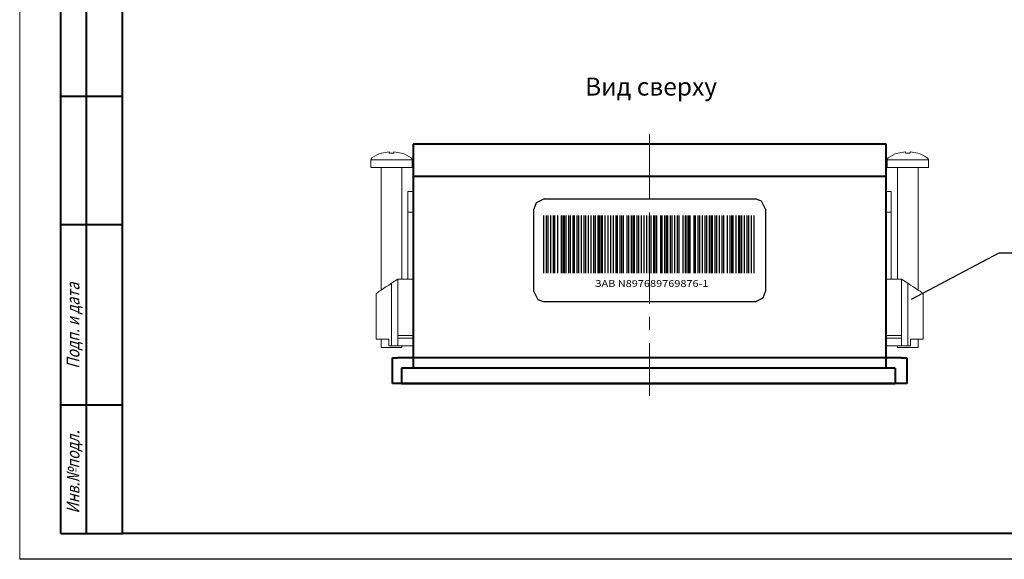
# Model space of a CAD drawing. Extents: x -426 to 19, y -329 to -22.
# Drawn here: x -426 to -235, y -329 to -224 of the extents above; entities that cross this region are included whole.
import ezdxf
from ezdxf.lldxf.tags import DXFTag

# ---------------------------------------------------------------- set-up
doc = ezdxf.new("R2010")
doc.units = 0
doc.header["$MEASUREMENT"] = 0
doc.linetypes.add('CENTER', pattern=[10.16, 6.35, -1.27, 1.27, -1.27])
doc.linetypes.add('K5LT32768', pattern=[0])
for name, color, linetype, lineweight in [('help', 4, 'New Line1', 15), ('main', 5, 'Continuous', 40), ('ОСЕВЫЕ', 1, 'CENTER', 15)]:
    doc.layers.add(name, color=color, linetype=linetype, lineweight=lineweight)
doc.layers.add('text', color=250, linetype='Continuous')
doc.layers.add('ФОРМАТ', color=7, linetype='Continuous')
doc.styles.add('K5_TEXTSTYLE', font='win_eskd.shx', dxfattribs={"width": 0.8, "oblique": 15, "height": 3.5})
doc.styles.add('KTEXTSTYLE', font='GOST_AU.SHX', dxfattribs={"width": 0.96, "height": 5})
doc.styles.add('style2', font='times.ttf', dxfattribs={"width": 0.8, "oblique": 15, "height": 5})
tags = doc.linetypes.add('New Line1', pattern=[0.8, 0.5, -0.3]).pattern_tags.tags
tags[6:7] = [DXFTag(74, 4), DXFTag(75, 0), DXFTag(340, '0'), DXFTag(46, 1.0), DXFTag(50, 0.0), DXFTag(44, 0.0), DXFTag(45, 0.0)]
tags[4:5] = [DXFTag(74, 4), DXFTag(75, 0), DXFTag(340, '0'), DXFTag(46, 1.0), DXFTag(50, 0.0), DXFTag(44, 0.0), DXFTag(45, 0.0)]

# ---------------------------------------------------------------- blocks, each defined once
blk = doc.blocks.new('шшшшшшшшшшшшшшшшшшшшшш')
at = {"layer": 'text', "color": 0, "linetype": 'K5LT32768'}
for p, q in [((220.53, 776.33), (220.09, 775.08)), ((222.09, 777.08), (220.53, 776.33)), ((222.09, 777.08), (263.09, 777.08)), ((264.34, 776.64), (263.09, 777.08)), ((265.09, 775.08), (264.34, 776.64)), ((220.09, 759.08), (220.09, 775.08)), ((222, 762.65), (222, 773.86)), ((222.53, 762.65), (222.53, 773.86)), ((222.83, 762.65), (222.83, 773.86)), ((223.36, 762.65), (223.36, 773.86)), ((223.87, 762.65), (223.87, 773.86)), ((224.17, 762.65), (224.17, 773.86)), ((224.7, 762.65), (224.7, 773.86)), ((225.44, 762.65), (225.44, 773.86)), ((225.74, 762.65), (225.74, 773.86)), ((226.04, 762.65), (226.04, 773.86)), ((226.34, 762.65), (226.34, 773.86)), ((226.87, 762.65), (226.87, 773.86)), ((227.16, 762.65), (227.16, 773.86)), ((227.68, 762.65), (227.68, 773.86)), ((227.99, 762.65), (227.99, 773.86)), ((228.5, 762.65), (228.5, 773.86)), ((228.81, 762.65), (228.81, 773.86)), ((229.33, 762.65), (229.33, 773.86)), ((229.85, 762.65), (229.85, 773.86)), ((230.15, 762.65), (230.15, 773.86)), ((230.68, 762.65), (230.68, 773.86)), ((231.19, 762.65), (231.19, 773.86)), ((231.72, 762.65), (231.72, 773.86)), ((232.02, 762.65), (232.02, 773.86)), ((232.54, 762.65), (232.54, 773.86)), ((232.84, 762.65), (232.84, 773.86)), ((233.14, 762.65), (233.14, 773.86)), ((233.44, 762.65), (233.44, 773.86)), ((233.96, 762.65), (233.96, 773.86)), ((234.49, 762.65), (234.49, 773.86)), ((235.01, 762.65), (235.01, 773.86)), ((235.53, 762.65), (235.53, 773.86)), ((236.35, 762.65), (236.35, 773.86)), ((236.88, 762.65), (236.88, 773.86)), ((237.18, 762.65), (237.18, 773.86)), ((237.47, 762.65), (237.47, 773.86)), ((238.22, 762.65), (238.22, 773.86)), ((238.53, 762.65), (238.53, 773.86)), ((239.04, 762.65), (239.04, 773.86)), ((239.35, 762.65), (239.35, 773.86)), ((239.65, 762.65), (239.65, 773.86)), ((240.16, 762.65), (240.16, 773.86)), ((240.47, 762.65), (240.47, 773.86)), ((240.99, 762.65), (240.99, 773.86)), ((241.51, 762.65), (241.51, 773.86)), ((242.04, 762.65), (242.04, 773.86)), ((242.56, 762.65), (242.56, 773.86)), ((242.85, 762.65), (242.85, 773.86)), ((243.38, 762.65), (243.38, 773.86)), ((243.68, 762.65), (243.68, 773.86)), ((243.98, 762.65), (243.98, 773.86)), ((244.73, 762.65), (244.73, 773.86)), ((245.03, 762.65), (245.03, 773.86)), ((245.55, 762.65), (245.55, 773.86)), ((245.85, 762.65), (245.85, 773.86)), ((246.15, 762.65), (246.15, 773.86)), ((246.67, 762.65), (246.67, 773.86)), ((246.97, 762.65), (246.97, 773.86)), ((247.5, 762.65), (247.5, 773.86)), ((248.01, 762.65), (248.01, 773.86)), ((248.32, 762.65), (248.32, 773.86)), ((249.07, 762.65), (249.07, 773.86)), ((249.58, 762.65), (249.58, 773.86)), ((249.88, 762.65), (249.88, 773.86)), ((250.19, 762.65), (250.19, 773.86)), ((250.48, 762.65), (250.48, 773.86)), ((251.23, 762.65), (251.23, 773.86)), ((251.53, 762.65), (251.53, 773.86)), ((252.05, 762.65), (252.05, 773.86)), ((252.35, 762.65), (252.35, 773.86)), ((252.88, 762.65), (252.88, 773.86)), ((253.39, 762.65), (253.39, 773.86)), ((253.7, 762.65), (253.7, 773.86)), ((254.22, 762.65), (254.22, 773.86)), ((254.52, 762.65), (254.52, 773.86)), ((254.82, 762.65), (254.82, 773.86)), ((255.35, 762.65), (255.35, 773.86)), ((255.64, 762.65), (255.64, 773.86)), ((256.16, 762.65), (256.16, 773.86)), ((256.69, 762.65), (256.69, 773.86)), ((256.98, 762.65), (256.98, 773.86)), ((257.73, 762.65), (257.73, 773.86)), ((258.26, 762.65), (258.26, 773.86)), ((258.55, 762.65), (258.55, 773.86)), ((258.85, 762.65), (258.85, 773.86)), ((259.38, 762.65), (259.38, 773.86)), ((259.9, 762.65), (259.9, 773.86)), ((260.2, 762.65), (260.2, 773.86)), ((260.5, 762.65), (260.5, 773.86)), ((261.02, 762.65), (261.02, 773.86)), ((261.55, 762.65), (261.55, 773.86)), ((261.85, 762.65), (261.85, 773.86)), ((262.36, 762.65), (262.36, 773.86)), ((262.89, 762.65), (262.89, 773.86)), ((265.09, 775.08), (265.09, 759.08)), ((220.09, 759.08), (220.84, 757.52)), ((264.65, 757.83), (265.09, 759.08)), ((220.84, 757.52), (222.09, 757.08)), ((263.09, 757.08), (222.09, 757.08)), ((263.09, 757.08), (264.65, 757.83))]:
    blk.add_line(p, q, dxfattribs=at)
at = {"layer": 'text', "color": 0}
blk.add_line((236.06, 762.65), (236.06, 773.86), dxfattribs=at)
at = {"layer": 'text', "color": 0, "style": 'style2', "width": 1.2}
blk.add_text('ЗАВ N897689769876-1', height=1.3, dxfattribs=at).set_placement((231.9, 759.97))

msp = doc.modelspace()

# ---------------------------------------------------------------- linework, layer by layer
at = {"layer": 'help', "linetype": 'ByBlock', "lineweight": -2, "ltscale": 2}
for p, q in [((-253.03, -278), (-236.01, -268.98)), ((-236.01, -268.98), (-211.71, -268.98))]:
    msp.add_line(p, q, dxfattribs=at)
at = {"layer": 'main'}
for p, q in [((-257.97, -247.89), (-349.97, -247.89)), ((-349.97, -247.89), (-349.97, -251.89)), ((-257.97, -251.89), (-257.97, -247.89)), ((-349.97, -251.89), (-349.97, -291.39)), ((-257.97, -291.39), (-257.97, -251.89)), ((-320.72, -294.49), (-320.72, -294.49))]:
    msp.add_line(p, q, dxfattribs=at)
at = {"layer": 'main', "linetype": 'New Line1', "lineweight": 18, "ltscale": 5}
for p, q in [((-356.11, -249.6), (-354.63, -249.32)), ((-354.63, -249.32), (-354.6, -249.6)), ((-353.7, -249.32), (-353.73, -249.6)), ((-353.7, -249.32), (-352.22, -249.6)), ((-255.71, -249.6), (-254.23, -249.32)), ((-254.23, -249.32), (-254.2, -249.6)), ((-253.3, -249.32), (-253.33, -249.6)), ((-253.3, -249.32), (-251.82, -249.6)), ((-358.17, -250.9), (-358.17, -252.39)), ((-350.17, -250.9), (-358.17, -250.9)), ((-358.17, -252.39), (-350.17, -252.39)), ((-356.17, -252.39), (-356.17, -276.21)), ((-352.17, -274.09), (-352.17, -252.39)), ((-350.17, -252.39), (-350.17, -250.9)), ((-257.77, -250.9), (-257.77, -252.39)), ((-249.77, -250.9), (-257.77, -250.9)), ((-257.77, -252.39), (-249.77, -252.39)), ((-255.77, -252.39), (-255.77, -274.09)), ((-251.77, -276.21), (-251.77, -252.39)), ((-249.77, -252.39), (-249.77, -250.9)), ((-349.97, -257.09), (-350.97, -257.09)), ((-350.97, -257.09), (-350.97, -261.09)), ((-256.97, -257.09), (-257.97, -257.09)), ((-256.97, -261.09), (-256.97, -257.09)), ((-350.97, -274.09), (-350.97, -261.09)), ((-350.97, -261.09), (-349.97, -261.09)), ((-257.97, -261.09), (-256.97, -261.09)), ((-256.97, -261.09), (-256.97, -274.09)), ((-352.97, -274.09), (-354.17, -274.88)), ((-354.17, -274.88), (-354.17, -287.09)), ((-352.97, -274.09), (-349.97, -274.09)), ((-352.97, -274.09), (-352.97, -285.09)), ((-257.97, -274.09), (-254.97, -274.09)), ((-254.97, -285.09), (-254.97, -274.09)), ((-253.77, -274.88), (-254.97, -274.09)), ((-253.77, -287.09), (-253.77, -274.88)), ((-357.17, -276.87), (-357.17, -285.75)), ((-250.77, -285.75), (-250.77, -276.87)), ((-352.97, -285.09), (-349.97, -285.09)), ((-352.97, -285.09), (-352.97, -285.59)), ((-257.97, -285.09), (-254.97, -285.09)), ((-254.97, -285.59), (-254.97, -285.09)), ((-357.17, -285.75), (-354.69, -285.75)), ((-356.17, -285.75), (-356.17, -287.39)), ((-354.69, -285.75), (-354.69, -287.09)), ((-354.69, -287.09), (-354.17, -287.09)), ((-354.17, -287.09), (-352.97, -287.09)), ((-349.97, -285.59), (-352.97, -285.59)), ((-352.97, -285.59), (-352.97, -287.09)), ((-349.97, -287.09), (-352.97, -287.09)), ((-352.17, -287.39), (-352.17, -287.09)), ((-254.97, -285.59), (-257.97, -285.59)), ((-254.97, -287.09), (-257.97, -287.09)), ((-255.77, -287.09), (-255.77, -287.39)), ((-254.97, -287.09), (-254.97, -285.59)), ((-254.97, -287.09), (-253.77, -287.09)), ((-253.77, -287.09), (-253.24, -287.09)), ((-253.24, -285.75), (-250.77, -285.75)), ((-253.24, -287.09), (-253.24, -285.75)), ((-251.77, -287.39), (-251.77, -285.75)), ((-356.17, -287.39), (-352.17, -287.39)), ((-255.77, -287.39), (-251.77, -287.39))]:
    msp.add_line(p, q, dxfattribs=at)
at = {"layer": 'main', "linetype": 'ByBlock', "ltscale": 5}
msp.add_line((-349.97, -254.09), (-257.97, -254.09), dxfattribs=at)
at = {"layer": 'main', "linetype": 'New Line1', "ltscale": 5}
for p, q in [((-353.97, -289.39), (-352.97, -289.39)), ((-353.97, -294.39), (-353.97, -289.39)), ((-254.97, -289.39), (-352.97, -289.39)), ((-254.97, -289.39), (-253.97, -289.39)), ((-253.97, -289.39), (-253.97, -294.39)), ((-352.97, -294.39), (-353.97, -294.39)), ((-254.97, -294.39), (-352.97, -294.39)), ((-253.97, -294.39), (-254.97, -294.39))]:
    msp.add_line(p, q, dxfattribs=at)
at = {"layer": 'main', "ltscale": 5}
for p, q in [((-256.22, -291.39), (-352.22, -291.39)), ((-352.22, -291.39), (-352.22, -294.39)), ((-256.22, -291.39), (-256.22, -294.39)), ((-352.22, -294.39), (-256.22, -294.39))]:
    msp.add_line(p, q, dxfattribs=at)
at = {"layer": 'main', "linetype": 'New Line1', "lineweight": 18, "ltscale": 5, "flags": 128}
for points in [[(-354.17, -274.88), (-354.72, -275.25), (-355.25, -275.6), (-355.75, -275.93), (-356.19, -276.22), (-356.56, -276.47), (-356.85, -276.67), (-357.05, -276.8), (-357.15, -276.87), (-357.17, -276.87)], [(-250.77, -276.87), (-250.78, -276.87), (-250.88, -276.8), (-251.08, -276.67), (-251.37, -276.47), (-251.74, -276.22), (-252.19, -275.93), (-252.68, -275.6), (-253.21, -275.25), (-253.77, -274.88)]]:
    msp.add_lwpolyline(points, dxfattribs=at)
at = {"layer": 'main', "linetype": 'New Line1', "lineweight": 18, "ltscale": 5}
for centre, radius, start, end in [((-357.69, -250.9), 0.48, 125.783, 180), ((-354.17, -255.79), 6.5, 107.4749, 125.783), ((-354.17, -255.79), 6.5, 54.217, 72.5183), ((-350.65, -250.9), 0.48, 0, 54.217), ((-257.29, -250.9), 0.48, 125.783, 180), ((-253.77, -255.79), 6.5, 107.4749, 125.783), ((-253.77, -255.79), 6.5, 54.217, 72.5183), ((-250.25, -250.9), 0.48, 0, 54.217)]:
    msp.add_arc(centre, radius, start, end, dxfattribs=at)
for points, knots in [([(-353.73, -249.6), (-353.88, -249.59), (-354.17, -249.58), (-354.46, -249.59), (-354.6, -249.6)], [0, 0, 0, 0, 0.500002, 1, 1, 1, 1]), ([(-253.33, -249.6), (-253.48, -249.59), (-253.77, -249.58), (-254.06, -249.59), (-254.2, -249.6)], [0, 0, 0, 0, 0.499998, 1, 1, 1, 1])]:
    msp.add_open_spline(points, degree=3, knots=knots, dxfattribs=at)
at = {"layer": 'ОСЕВЫЕ', "ltscale": 2}
msp.add_line((-303.97, -245.89), (-303.97, -296.8), dxfattribs=at)
at = {"layer": 'ФОРМАТ', "lineweight": 0}
msp.add_line((-426.48, -21.57), (-426.48, -328.57), dxfattribs=at)
at = {"layer": 'ФОРМАТ', "linetype": 'ByBlock', "lineweight": 40, "ltscale": 5}
for p, q in [((-406.48, -323.57), (-406.48, -26.57)), ((13.52, -323.57), (-406.48, -323.57))]:
    msp.add_line(p, q, dxfattribs=at)
at = {"layer": 'ФОРМАТ', "linetype": 'Continuous', "lineweight": 40}
for p, q in [((-418.48, -323.57), (-418.48, -178.57)), ((-413.48, -323.57), (-413.48, -178.57)), ((-406.48, -238.57), (-418.48, -238.57)), ((-406.48, -263.57), (-418.48, -263.57)), ((-418.48, -298.57), (-406.48, -298.57)), ((-418.48, -323.57), (-406.48, -323.57))]:
    msp.add_line(p, q, dxfattribs=at)
at = {"layer": 'ФОРМАТ', "linetype": 'ByBlock', "ltscale": 5}
msp.add_line((18.52, -328.57), (-426.48, -328.57), dxfattribs=at)

# ---------------------------------------------------------------- block references
at = {"layer": 'text', "linetype": 'Continuous', "lineweight": 0}
msp.add_blockref('шшшшшшшшшшшшшшшшшшшшшш', (-546.55, -1035.57), dxfattribs=at)

# ---------------------------------------------------------------- texts
at = {"layer": 'text', "linetype": 'ByBlock', "ltscale": 5, "insert": (-316.53, -234.91), "char_height": 3.5, "attachment_point": 1, "style": 'K5_TEXTSTYLE'}
msp.add_mtext_dynamic_manual_height_columns('Вид сверху', width=25.8914, gutter_width=17.5, heights=[0], dxfattribs=at)
at = {"layer": 'ФОРМАТ', "char_height": 2.5, "attachment_point": 1, "rotation": 90, "style": 'KTEXTSTYLE'}
for s, insert in [('{\\Q15;\\W0.8;Подп. и дата}', (-417.36, -291.52)), ('{\\Q15;\\W0.8;Инв.\\fArial|b0|i0|c204|p34;№\\Fgost_au|c204;подл\\W0.965;.}', (-417.36, -319.68))]:
    msp.add_mtext(s, dxfattribs=dict(at, insert=insert))

doc.saveas('drawing.dxf')
